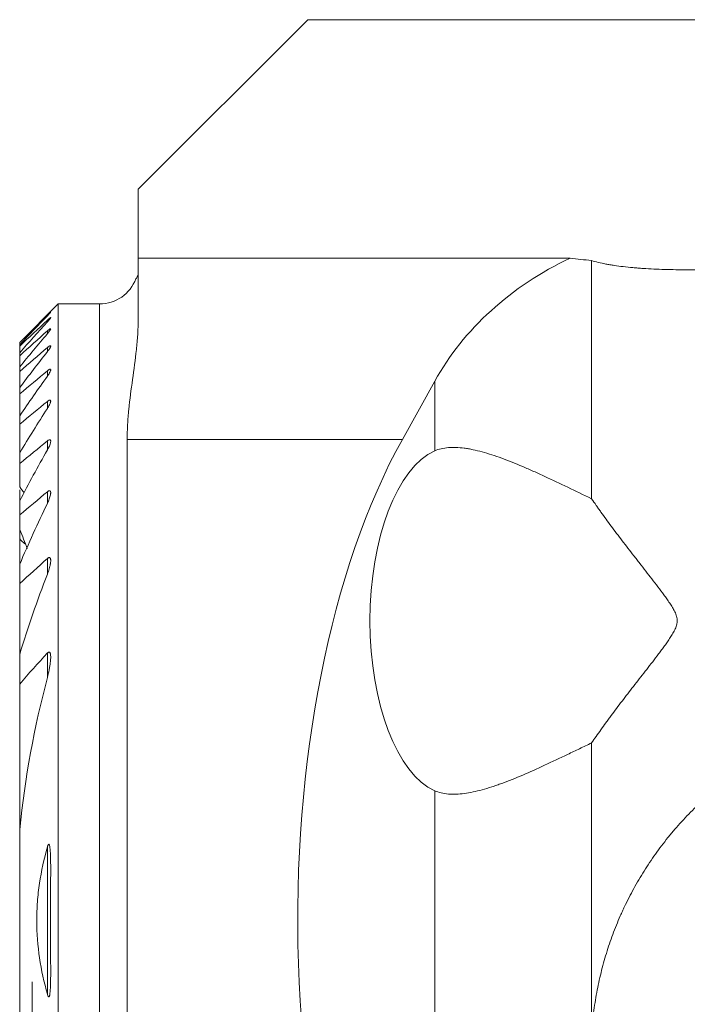
# Model space of a CAD drawing. Units: millimetres. Extents: x -16.1 to 67.1, y -51.6 to 25.8.
# Drawn here: x -0.3 to 17, y -2.2 to 23.4 of the extents above; entities that cross this region are included whole.
import ezdxf

# ---------------------------------------------------------------- set-up
doc = ezdxf.new("R2010")
doc.units = ezdxf.units.MM
doc.layers.add('1', color=4, linetype='Continuous')
doc.layers.add('2', color=7, linetype='Continuous')
doc.styles.add('iso_b_vert', font='simplex.shx')
doc.dimstyles.get("Standard").update_dxf_attribs({"dimtxt": 0.18, "dimasz": 0.18, "dimexe": 0.18, "dimexo": 0.0625, "dimgap": 0.09, "dimtad": 1, "dimzin": 0, "dimdsep": 52, "dimtxsty": 'Standard', "dimcen": 0.09, "dimadec": 0, "dimazin": 0, "dimtfac": 1, "dimtdec": 4, "dimtofl": 0, "dimtmove": 0, "dimatfit": 3, "dimfxl": 1, "dimtolj": 1, "dimtzin": 0, "dimarcsym": 0})

# ---------------------------------------------------------------- blocks, each defined once
blk = doc.blocks.new('_U0')
at = {"layer": '2', "lineweight": 13}
for p, q in [((37, 15.4125), (37, -36.75)), ((0, -1.5875), (0, -36.75)), ((0, -34.75), (37, -34.75))]:
    blk.add_line(p, q, dxfattribs=at)
at = {"layer": '2', "lineweight": 18}
for points in [[(0, -34.75), (3.499998, -34.289216), (3.500002, -35.210784)], [(37, -34.75), (33.500002, -35.210784), (33.499998, -34.289216)]]:
    blk.add_solid(points, dxfattribs=at)
at = {"layer": '2', "lineweight": 18, "insert": (16.595034, -33.717366), "char_height": 3.5, "attachment_point": 7, "line_spacing_factor": 1.084337, "style": 'iso_b_vert'}
blk.add_mtext('\\W0.6740;37', dxfattribs=at)

msp = doc.modelspace()

# ---------------------------------------------------------------- linework, layer by layer
at = {"layer": '1', "lineweight": 18}
for p, q in [((2.75, 18.975), (7.15, 23.375)), ((7.15, 23.375), (27.5, 23.375)), ((2.75, 17.19), (2.75, 18.975)), ((13.959, 17.19), (2.75, 17.19)), ((2.75, 17.19), (2.75, 15.59)), ((14.518, 17.126), (14.518, 10.946)), ((0.675, 16), (-0.325, 15)), ((0.675, 16), (0.675, -16)), ((1.75, 16), (0.675, 16)), ((-0.325, 15), (-0.325, 14.999)), ((-0.325, 14.942), (-0.325, 14.999)), ((-0.325, 14.905), (-0.325, 14.942)), ((-0.325, 14.734), (-0.325, 14.905)), ((-0.325, 14.657), (-0.325, 14.734)), ((-0.325, 14.367), (-0.325, 14.657)), ((-0.325, 14.249), (-0.325, 14.367)), ((-0.325, 13.828), (-0.325, 14.249)), ((-0.325, 13.664), (-0.325, 13.828)), ((10.446, 13.999), (9.606, 12.487)), ((-0.325, 13.097), (-0.325, 13.664)), ((-0.325, 12.88), (-0.325, 13.097)), ((-0.325, 12.138), (-0.325, 12.88)), ((2.464, -16.3), (2.464, 12.487)), ((-0.325, 11.857), (-0.325, 12.138)), ((-0.325, 11.253), (-0.325, 11.857)), ((-0.325, 11.174), (-0.325, 10.972)), ((-0.325, 10.893), (-0.325, 10.972)), ((-0.325, 10.525), (-0.325, 10.893)), ((-0.325, 10.144), (-0.325, 10.525)), ((-0.325, 9.902), (-0.325, 10.144)), ((-0.325, 9.902), (-0.325, 9.245)), ((-0.325, 8.745), (-0.325, 9.245)), ((-0.325, 6.912), (-0.325, 8.745)), ((-0.325, 6.136), (-0.325, 6.912)), ((-0.325, 2.363), (-0.325, 6.136)), ((14.518, 4.611), (14.518, -2.934)), ((-0.325, -2.363), (-0.325, 2.363))]:
    msp.add_line(p, q, dxfattribs=at)
at = {"layer": '1', "lineweight": 13}
for p, q in [((1.75, 16), (1.75, -16)), ((0.395, 15.708), (0.395, 15.694)), ((0.395, 15.578), (0.395, 15.536)), ((0.395, 15.301), (0.395, 15.229)), ((0.395, 14.868), (0.395, 14.764)), ((0.395, 14.266), (0.395, 14.126)), ((10.446, 13.999), (10.446, 12.188)), ((0.395, 13.47), (0.395, 13.289)), ((0.395, 12.445), (0.395, 12.213)), ((9.606, 12.487), (2.464, 12.487)), ((0.395, 11.128), (0.395, 10.826)), ((0.395, 9.395), (0.395, 8.987)), ((0.395, 6.944), (0.395, 6.311)), ((10.446, 3.368), (10.446, -3.368)), ((0.395, 1.912), (0.395, -1.912))]:
    msp.add_line(p, q, dxfattribs=at)
at = {"layer": '1', "lineweight": 18}
msp.add_arc((1.75, 17), 1, 270, 339.8195, dxfattribs=at)
for centre, major_axis, ratio, start_param, end_param in [((18.15, 10.985), (8.5, 0), 0.8391, 2.086445, 2.70526), ((14.491, 0), (0, 16.3), 0.466308, 0.698132, 2.580427), ((10.864, 7.778), (0, 4.5), 0.466308, 0.200509, 2.941083)]:
    msp.add_ellipse(centre, major_axis=major_axis, ratio=ratio, start_param=start_param, end_param=end_param, dxfattribs=at)
for points in [[(13.959, 17.19), (14.142, 17.166), (14.329, 17.145), (14.518, 17.126)], [(0.395, 15.708), (0.154, 15.473), (-0.086, 15.236), (-0.325, 14.999)], [(-0.325, 14.942), (-0.086, 15.194), (0.154, 15.445), (0.395, 15.694)], [(0.395, 15.578), (0.154, 15.354), (-0.086, 15.13), (-0.325, 14.905)], [(-0.325, 14.734), (-0.087, 15.003), (0.153, 15.27), (0.395, 15.536)], [(0.395, 15.301), (0.154, 15.087), (-0.085, 14.872), (-0.325, 14.657)], [(-0.325, 14.367), (-0.087, 14.656), (0.153, 14.944), (0.395, 15.229)], [(0.395, 14.868), (0.154, 14.662), (-0.085, 14.456), (-0.325, 14.249)], [(-0.325, 13.828), (-0.088, 14.143), (0.152, 14.455), (0.395, 14.764)], [(0.395, 14.266), (0.155, 14.065), (-0.085, 13.865), (-0.325, 13.664)], [(-0.325, 13.097), (-0.089, 13.443), (0.151, 13.786), (0.395, 14.126)], [(0.395, 13.47), (0.155, 13.274), (-0.085, 13.077), (-0.325, 12.88)], [(-0.325, 12.138), (-0.091, 12.526), (0.15, 12.91), (0.395, 13.289)], [(0.395, 12.445), (0.155, 12.249), (-0.085, 12.053), (-0.325, 11.857)], [(-0.325, 10.893), (-0.093, 11.338), (0.147, 11.778), (0.395, 12.213)], [(-0.325, 11.253), (-0.286, 11.202), (-0.248, 11.151), (-0.209, 11.099)], [(0.395, 11.128), (0.155, 10.927), (-0.085, 10.726), (-0.325, 10.525)], [(-0.325, 9.245), (-0.098, 9.78), (0.142, 10.307), (0.395, 10.826)], [(-0.325, 10.144), (-0.254, 9.981), (-0.188, 9.815), (-0.129, 9.647)], [(-0.325, 9.902), (-0.28, 9.86), (-0.236, 9.819), (-0.191, 9.777)], [(0.395, 9.395), (0.154, 9.179), (-0.086, 8.962), (-0.325, 8.745)], [(-0.325, 6.912), (-0.111, 7.615), (0.131, 8.306), (0.395, 8.987)], [(0.395, 6.944), (0.151, 6.678), (-0.089, 6.41), (-0.325, 6.136)], [(-0.325, 2.363), (-0.19, 3.705), (0.055, 5.019), (0.395, 6.311)]]:
    msp.add_open_spline(points, degree=3, dxfattribs=at)
for points, knots in [([(14.518, 17.126), (14.572, 17.109), (14.687, 17.077), (14.818, 17.048), (14.922, 17.029), (14.957, 17.022), (15.03, 17.01), (15.067, 17.004), (15.18, 16.987), (15.336, 16.967), (15.503, 16.95), (15.632, 16.938), (15.675, 16.935), (15.764, 16.928), (15.809, 16.924), (15.946, 16.915), (16.13, 16.905), (16.413, 16.894), (16.606, 16.89), (16.729, 16.888), (16.754, 16.888), (16.803, 16.887), (16.877, 16.886), (16.95, 16.886), (17.097, 16.886), (17.291, 16.888), (17.484, 16.892), (17.629, 16.896), (17.677, 16.898), (17.748, 16.901), (17.772, 16.902), (17.82, 16.904), (17.938, 16.909), (18.144, 16.921), (18.32, 16.934), (18.449, 16.945), (18.492, 16.949), (18.576, 16.958), (18.617, 16.962), (18.658, 16.967)], [0, 0, 0, 0, 0.0625, 0.125, 0.125, 0.15625, 0.15625, 0.1875, 0.1875, 0.25, 0.3125, 0.3125, 0.34375, 0.34375, 0.375, 0.375, 0.4375, 0.5, 0.5625, 0.5625, 0.578125, 0.578125, 0.59375, 0.625, 0.625, 0.6875, 0.75, 0.75, 0.78125, 0.78125, 0.796875, 0.796875, 0.8125, 0.875, 0.9375, 0.9375, 0.96875, 0.96875, 1, 1, 1, 1]), ([(2.75, 16.798), (2.75, 16.786), (2.749, 16.774), (2.745, 16.752), (2.742, 16.741), (2.731, 16.713), (2.723, 16.697), (2.707, 16.673), (2.7, 16.664), (2.69, 16.653), (2.687, 16.65), (2.687, 16.65)], [0, 0, 0, 0, 0.128046, 0.128046, 0.256091, 0.256091, 0.512183, 0.512183, 0.768274, 0.768274, 1, 1, 1, 1]), ([(0.395, 15.694), (0.405, 15.705), (0.416, 15.716), (0.43, 15.731), (0.435, 15.736), (0.444, 15.746), (0.448, 15.75), (0.456, 15.759), (0.46, 15.763), (0.466, 15.77), (0.469, 15.774), (0.474, 15.779), (0.476, 15.781), (0.479, 15.785), (0.479, 15.786), (0.48, 15.787), (0.479, 15.787), (0.477, 15.786), (0.477, 15.785), (0.475, 15.784), (0.474, 15.783), (0.471, 15.78), (0.468, 15.778), (0.461, 15.772), (0.458, 15.768), (0.446, 15.757), (0.436, 15.748), (0.416, 15.729), (0.406, 15.719), (0.395, 15.708)], [0, 0, 0, 0, 0.125, 0.125, 0.1875, 0.1875, 0.25, 0.25, 0.3125, 0.3125, 0.375, 0.375, 0.4375, 0.4375, 0.5, 0.5, 0.5625, 0.5625, 0.59375, 0.59375, 0.625, 0.625, 0.6875, 0.6875, 0.75, 0.75, 0.875, 0.875, 1, 1, 1, 1]), ([(0.395, 15.536), (0.4, 15.542), (0.405, 15.547), (0.415, 15.559), (0.42, 15.564), (0.434, 15.581), (0.443, 15.591), (0.455, 15.605), (0.458, 15.61), (0.465, 15.619), (0.468, 15.623), (0.473, 15.63), (0.475, 15.633), (0.478, 15.638), (0.479, 15.641), (0.48, 15.643), (0.48, 15.644), (0.479, 15.645), (0.479, 15.645), (0.478, 15.645), (0.476, 15.645), (0.472, 15.643), (0.469, 15.642), (0.463, 15.637), (0.459, 15.635), (0.451, 15.628), (0.447, 15.625), (0.437, 15.617), (0.432, 15.612), (0.417, 15.599), (0.406, 15.589), (0.395, 15.578)], [0, 0, 0, 0, 0.0625, 0.0625, 0.125, 0.125, 0.25, 0.25, 0.3125, 0.3125, 0.375, 0.375, 0.4375, 0.4375, 0.5, 0.5, 0.53125, 0.53125, 0.5625, 0.5625, 0.625, 0.625, 0.6875, 0.6875, 0.75, 0.75, 0.8125, 0.8125, 0.875, 0.875, 1, 1, 1, 1]), ([(2.75, 15.59), (2.75, 15.46), (2.745, 15.331), (2.729, 15.072), (2.717, 14.943), (2.675, 14.555), (2.639, 14.297), (2.567, 13.78), (2.531, 13.522), (2.492, 13.134), (2.482, 13.004), (2.468, 12.746), (2.464, 12.616), (2.464, 12.487)], [0, 0, 0, 0, 0.125, 0.125, 0.25, 0.25, 0.5, 0.5, 0.75, 0.75, 0.875, 0.875, 1, 1, 1, 1]), ([(0.395, 15.229), (0.405, 15.241), (0.415, 15.253), (0.433, 15.277), (0.442, 15.288), (0.453, 15.304), (0.457, 15.309), (0.463, 15.319), (0.466, 15.323), (0.472, 15.332), (0.474, 15.336), (0.477, 15.343), (0.478, 15.347), (0.479, 15.351), (0.479, 15.352), (0.48, 15.354), (0.479, 15.355), (0.479, 15.357), (0.477, 15.358), (0.474, 15.358), (0.471, 15.357), (0.465, 15.355), (0.461, 15.353), (0.453, 15.348), (0.448, 15.345), (0.439, 15.338), (0.434, 15.334), (0.418, 15.321), (0.406, 15.312), (0.395, 15.301)], [0, 0, 0, 0, 0.125, 0.125, 0.25, 0.25, 0.3125, 0.3125, 0.375, 0.375, 0.4375, 0.4375, 0.5, 0.5, 0.53125, 0.53125, 0.5625, 0.5625, 0.625, 0.625, 0.6875, 0.6875, 0.75, 0.75, 0.8125, 0.8125, 0.875, 0.875, 1, 1, 1, 1]), ([(0.395, 14.764), (0.405, 14.777), (0.414, 14.79), (0.433, 14.815), (0.441, 14.827), (0.452, 14.845), (0.456, 14.851), (0.462, 14.862), (0.465, 14.867), (0.47, 14.877), (0.473, 14.882), (0.476, 14.891), (0.478, 14.896), (0.479, 14.903), (0.48, 14.906), (0.479, 14.912), (0.478, 14.914), (0.476, 14.916), (0.475, 14.916), (0.473, 14.917), (0.471, 14.917), (0.467, 14.916), (0.463, 14.915), (0.455, 14.912), (0.45, 14.91), (0.441, 14.904), (0.435, 14.9), (0.424, 14.892), (0.418, 14.888), (0.407, 14.878), (0.401, 14.873), (0.395, 14.868)], [0, 0, 0, 0, 0.125, 0.125, 0.25, 0.25, 0.3125, 0.3125, 0.375, 0.375, 0.4375, 0.4375, 0.5, 0.5, 0.5625, 0.5625, 0.625, 0.625, 0.65625, 0.65625, 0.6875, 0.6875, 0.75, 0.75, 0.8125, 0.8125, 0.875, 0.875, 0.9375, 0.9375, 1, 1, 1, 1]), ([(0.395, 14.126), (0.405, 14.14), (0.414, 14.153), (0.432, 14.181), (0.44, 14.194), (0.451, 14.214), (0.454, 14.22), (0.461, 14.232), (0.464, 14.239), (0.472, 14.257), (0.476, 14.267), (0.479, 14.282), (0.479, 14.286), (0.48, 14.292), (0.479, 14.294), (0.479, 14.297), (0.478, 14.299), (0.476, 14.303), (0.474, 14.305), (0.47, 14.306), (0.469, 14.307), (0.465, 14.307), (0.462, 14.307), (0.457, 14.306), (0.453, 14.304), (0.45, 14.303), (0.443, 14.3), (0.437, 14.297), (0.426, 14.289), (0.42, 14.285), (0.407, 14.276), (0.401, 14.271), (0.395, 14.266)], [0, 0, 0, 0, 0.125, 0.125, 0.25, 0.25, 0.3125, 0.3125, 0.375, 0.375, 0.5, 0.5, 0.5625, 0.5625, 0.59375, 0.59375, 0.625, 0.625, 0.6875, 0.6875, 0.71875, 0.71875, 0.75, 0.78125, 0.78125, 0.8125, 0.8125, 0.875, 0.875, 0.9375, 0.9375, 1, 1, 1, 1]), ([(0.395, 13.289), (0.404, 13.304), (0.414, 13.319), (0.431, 13.349), (0.439, 13.364), (0.453, 13.393), (0.459, 13.407), (0.467, 13.427), (0.47, 13.434), (0.474, 13.447), (0.476, 13.453), (0.478, 13.465), (0.479, 13.471), (0.48, 13.481), (0.479, 13.486), (0.478, 13.492), (0.478, 13.494), (0.476, 13.497), (0.475, 13.499), (0.473, 13.502), (0.471, 13.503), (0.468, 13.504), (0.466, 13.505), (0.46, 13.506), (0.456, 13.506), (0.448, 13.504), (0.445, 13.503), (0.44, 13.5), (0.434, 13.497), (0.427, 13.494), (0.421, 13.49), (0.418, 13.488), (0.408, 13.481), (0.401, 13.476), (0.395, 13.47)], [0, 0, 0, 0, 0.125, 0.125, 0.25, 0.25, 0.375, 0.375, 0.4375, 0.4375, 0.5, 0.5, 0.5625, 0.5625, 0.625, 0.625, 0.65625, 0.65625, 0.6875, 0.6875, 0.71875, 0.71875, 0.75, 0.75, 0.8125, 0.8125, 0.84375, 0.84375, 0.875, 0.90625, 0.90625, 0.9375, 0.9375, 1, 1, 1, 1]), ([(0.395, 12.213), (0.404, 12.229), (0.413, 12.246), (0.43, 12.279), (0.438, 12.296), (0.452, 12.329), (0.458, 12.345), (0.466, 12.368), (0.468, 12.376), (0.473, 12.391), (0.474, 12.399), (0.477, 12.413), (0.478, 12.42), (0.48, 12.434), (0.48, 12.44), (0.479, 12.452), (0.478, 12.457), (0.474, 12.466), (0.471, 12.47), (0.464, 12.475), (0.459, 12.476), (0.452, 12.476), (0.449, 12.476), (0.443, 12.474), (0.44, 12.473), (0.43, 12.469), (0.423, 12.466), (0.409, 12.457), (0.402, 12.451), (0.395, 12.445)], [0, 0, 0, 0, 0.125, 0.125, 0.25, 0.25, 0.375, 0.375, 0.4375, 0.4375, 0.5, 0.5, 0.5625, 0.5625, 0.625, 0.625, 0.6875, 0.6875, 0.75, 0.75, 0.8125, 0.8125, 0.84375, 0.84375, 0.875, 0.875, 0.9375, 0.9375, 1, 1, 1, 1]), ([(10.446, 12.188), (10.5, 12.211), (10.556, 12.23), (10.674, 12.258), (10.735, 12.267), (10.926, 12.284), (11.063, 12.278), (11.247, 12.254), (11.285, 12.248), (11.361, 12.235), (11.4, 12.227), (11.517, 12.203), (11.596, 12.183), (11.84, 12.116), (12.009, 12.061), (12.359, 11.933), (12.54, 11.86), (12.775, 11.76), (12.822, 11.74), (12.917, 11.698), (13.06, 11.635), (13.205, 11.569), (13.498, 11.434), (13.696, 11.34), (14.101, 11.146), (14.307, 11.046), (14.518, 10.946)], [0, 0, 0, 0, 0.0625, 0.0625, 0.125, 0.125, 0.25, 0.25, 0.28125, 0.28125, 0.3125, 0.3125, 0.375, 0.375, 0.5, 0.5, 0.625, 0.625, 0.65625, 0.65625, 0.6875, 0.75, 0.75, 0.875, 0.875, 1, 1, 1, 1]), ([(0.395, 10.826), (0.404, 10.845), (0.413, 10.865), (0.429, 10.903), (0.436, 10.922), (0.45, 10.96), (0.456, 10.979), (0.467, 11.015), (0.471, 11.034), (0.476, 11.06), (0.477, 11.069), (0.479, 11.086), (0.48, 11.094), (0.479, 11.105), (0.479, 11.109), (0.479, 11.117), (0.478, 11.12), (0.476, 11.131), (0.474, 11.137), (0.47, 11.144), (0.468, 11.147), (0.464, 11.15), (0.461, 11.152), (0.454, 11.155), (0.447, 11.156), (0.437, 11.153), (0.433, 11.152), (0.426, 11.149), (0.422, 11.147), (0.414, 11.143), (0.41, 11.14), (0.402, 11.134), (0.398, 11.131), (0.395, 11.128)], [0, 0, 0, 0, 0.125, 0.125, 0.25, 0.25, 0.375, 0.375, 0.5, 0.5, 0.5625, 0.5625, 0.625, 0.625, 0.65625, 0.65625, 0.6875, 0.6875, 0.75, 0.75, 0.78125, 0.78125, 0.8125, 0.8125, 0.875, 0.875, 0.90625, 0.90625, 0.9375, 0.9375, 0.96875, 0.96875, 1, 1, 1, 1]), ([(14.518, 10.946), (14.555, 10.89), (14.595, 10.833), (14.656, 10.745), (14.676, 10.716), (14.718, 10.657), (14.739, 10.627), (14.845, 10.478), (14.934, 10.357), (15.118, 10.11), (15.213, 9.985), (15.409, 9.73), (15.509, 9.6), (15.637, 9.435), (15.663, 9.401), (15.714, 9.335), (15.792, 9.235), (15.87, 9.135), (15.974, 9.001), (16.027, 8.933), (16.131, 8.798), (16.184, 8.73), (16.288, 8.592), (16.34, 8.523), (16.417, 8.418), (16.443, 8.382), (16.493, 8.311), (16.518, 8.275), (16.567, 8.202), (16.59, 8.165), (16.624, 8.109), (16.635, 8.09), (16.656, 8.052), (16.666, 8.032), (16.685, 7.992), (16.703, 7.952), (16.717, 7.911), (16.725, 7.879), (16.728, 7.868), (16.732, 7.847), (16.734, 7.836), (16.738, 7.803), (16.738, 7.781), (16.737, 7.748), (16.736, 7.737), (16.733, 7.716), (16.731, 7.705), (16.724, 7.673), (16.719, 7.652), (16.705, 7.61), (16.696, 7.59), (16.679, 7.55), (16.669, 7.53), (16.639, 7.472), (16.617, 7.435), (16.571, 7.361), (16.547, 7.325), (16.499, 7.253), (16.474, 7.218), (16.424, 7.147), (16.398, 7.112), (16.347, 7.043), (16.321, 7.008), (16.269, 6.939), (16.243, 6.905), (16.166, 6.803), (16.114, 6.735), (16.01, 6.601), (15.958, 6.535), (15.804, 6.337), (15.702, 6.206), (15.502, 5.948), (15.403, 5.82), (15.21, 5.567), (15.115, 5.442), (15, 5.287), (14.977, 5.256), (14.931, 5.194), (14.864, 5.103), (14.799, 5.013), (14.673, 4.836), (14.593, 4.722), (14.518, 4.611)], [0, 0, 0, 0, 0.03125, 0.03125, 0.046875, 0.046875, 0.0625, 0.0625, 0.125, 0.125, 0.1875, 0.1875, 0.25, 0.25, 0.265625, 0.265625, 0.28125, 0.3125, 0.3125, 0.34375, 0.34375, 0.375, 0.375, 0.40625, 0.40625, 0.421875, 0.421875, 0.4375, 0.4375, 0.453125, 0.453125, 0.460938, 0.460938, 0.46875, 0.46875, 0.476563, 0.484375, 0.484375, 0.488281, 0.488281, 0.492188, 0.492188, 0.5, 0.5, 0.503906, 0.503906, 0.507813, 0.507813, 0.515625, 0.515625, 0.523438, 0.523438, 0.53125, 0.53125, 0.546875, 0.546875, 0.5625, 0.5625, 0.578125, 0.578125, 0.59375, 0.59375, 0.609375, 0.609375, 0.625, 0.625, 0.65625, 0.65625, 0.6875, 0.6875, 0.75, 0.75, 0.8125, 0.8125, 0.875, 0.875, 0.890625, 0.890625, 0.90625, 0.9375, 0.9375, 1, 1, 1, 1]), ([(0.395, 8.987), (0.412, 9.033), (0.428, 9.079), (0.448, 9.148), (0.454, 9.171), (0.462, 9.205), (0.464, 9.216), (0.469, 9.239), (0.471, 9.25), (0.476, 9.283), (0.478, 9.305), (0.48, 9.337), (0.48, 9.347), (0.478, 9.367), (0.477, 9.376), (0.473, 9.394), (0.47, 9.402), (0.463, 9.411), (0.46, 9.414), (0.454, 9.418), (0.451, 9.419), (0.443, 9.42), (0.439, 9.42), (0.433, 9.419), (0.43, 9.418), (0.426, 9.417), (0.424, 9.416), (0.417, 9.412), (0.412, 9.41), (0.403, 9.403), (0.399, 9.399), (0.395, 9.395)], [0, 0, 0, 0, 0.25, 0.25, 0.375, 0.375, 0.4375, 0.4375, 0.5, 0.5, 0.625, 0.625, 0.6875, 0.6875, 0.75, 0.75, 0.8125, 0.8125, 0.84375, 0.84375, 0.875, 0.875, 0.90625, 0.90625, 0.921875, 0.921875, 0.9375, 0.9375, 0.96875, 0.96875, 1, 1, 1, 1]), ([(0.395, 6.311), (0.411, 6.375), (0.426, 6.439), (0.445, 6.534), (0.451, 6.566), (0.461, 6.63), (0.466, 6.661), (0.472, 6.709), (0.473, 6.724), (0.476, 6.756), (0.477, 6.771), (0.479, 6.803), (0.479, 6.818), (0.48, 6.848), (0.479, 6.863), (0.478, 6.885), (0.477, 6.892), (0.475, 6.907), (0.474, 6.914), (0.471, 6.927), (0.469, 6.933), (0.464, 6.946), (0.462, 6.951), (0.457, 6.959), (0.455, 6.961), (0.451, 6.964), (0.448, 6.966), (0.443, 6.968), (0.441, 6.969), (0.435, 6.969), (0.432, 6.969), (0.423, 6.967), (0.417, 6.964), (0.405, 6.955), (0.4, 6.949), (0.395, 6.944)], [0, 0, 0, 0, 0.25, 0.25, 0.375, 0.375, 0.5, 0.5, 0.5625, 0.5625, 0.625, 0.625, 0.6875, 0.6875, 0.75, 0.75, 0.78125, 0.78125, 0.8125, 0.8125, 0.84375, 0.84375, 0.875, 0.875, 0.890625, 0.890625, 0.90625, 0.90625, 0.921875, 0.921875, 0.9375, 0.9375, 0.96875, 0.96875, 1, 1, 1, 1]), ([(14.518, 4.611), (14.413, 4.56), (14.308, 4.51), (14.152, 4.436), (14.101, 4.411), (13.998, 4.361), (13.946, 4.337), (13.691, 4.214), (13.492, 4.12), (13.103, 3.94), (12.913, 3.855), (12.543, 3.697), (12.362, 3.625), (12.143, 3.544), (12.099, 3.529), (12.012, 3.499), (11.969, 3.484), (11.841, 3.443), (11.758, 3.418), (11.515, 3.351), (11.36, 3.318), (11.141, 3.288), (11.069, 3.282), (10.983, 3.279), (10.966, 3.278), (10.932, 3.278), (10.915, 3.278), (10.864, 3.279), (10.832, 3.281), (10.671, 3.294), (10.553, 3.322), (10.446, 3.368)], [0, 0, 0, 0, 0.0625, 0.0625, 0.09375, 0.09375, 0.125, 0.125, 0.25, 0.25, 0.375, 0.375, 0.5, 0.5, 0.53125, 0.53125, 0.5625, 0.5625, 0.625, 0.625, 0.75, 0.75, 0.8125, 0.8125, 0.828125, 0.828125, 0.84375, 0.84375, 0.875, 0.875, 1, 1, 1, 1]), ([(18.658, 4.087), (18.523, 4), (18.386, 3.908), (18.111, 3.71), (17.973, 3.605), (17.8, 3.465), (17.766, 3.437), (17.697, 3.379), (17.662, 3.35), (17.56, 3.262), (17.492, 3.202), (17.293, 3.02), (17.164, 2.894), (16.912, 2.635), (16.79, 2.501), (16.642, 2.329), (16.613, 2.294), (16.555, 2.224), (16.468, 2.119), (16.385, 2.012), (16.223, 1.798), (16.119, 1.653), (15.923, 1.359), (15.829, 1.21), (15.651, 0.908), (15.567, 0.754), (15.447, 0.52), (15.409, 0.442), (15.352, 0.323), (15.334, 0.283), (15.297, 0.204), (15.208, 0.005), (15.126, -0.196), (15.006, -0.521), (14.95, -0.685), (14.848, -1.015), (14.802, -1.182), (14.719, -1.521), (14.682, -1.692), (14.634, -1.952), (14.619, -2.04), (14.592, -2.216), (14.579, -2.305), (14.546, -2.573), (14.529, -2.752), (14.518, -2.934)], [0, 0, 0, 0, 0.0625, 0.0625, 0.125, 0.125, 0.140625, 0.140625, 0.15625, 0.15625, 0.1875, 0.1875, 0.25, 0.25, 0.3125, 0.3125, 0.328125, 0.328125, 0.34375, 0.375, 0.375, 0.4375, 0.4375, 0.5, 0.5, 0.5625, 0.5625, 0.59375, 0.59375, 0.609375, 0.609375, 0.625, 0.6875, 0.6875, 0.75, 0.75, 0.8125, 0.8125, 0.875, 0.875, 0.90625, 0.90625, 0.9375, 0.9375, 1, 1, 1, 1]), ([(0.395, 1.912), (0.306, 1.602), (0.237, 1.287), (0.166, 0.808), (0.139, 0.567), (0.126, 0.324), (0.12, 0.16), (0.118, 0.078), (0.118, -0.33), (0.143, -0.652), (0.237, -1.288), (0.306, -1.602), (0.395, -1.912)], [0, 0, 0, 0, 0.25, 0.25, 0.375, 0.4375, 0.4375, 0.5, 0.5, 0.75, 0.75, 1, 1, 1, 1]), ([(0.395, -1.912), (0.398, -1.923), (0.401, -1.933), (0.407, -1.949), (0.409, -1.954), (0.413, -1.963), (0.416, -1.968), (0.42, -1.974), (0.422, -1.976), (0.424, -1.978), (0.425, -1.979), (0.427, -1.98), (0.428, -1.98), (0.431, -1.98), (0.433, -1.98), (0.437, -1.977), (0.438, -1.976), (0.442, -1.97), (0.444, -1.966), (0.448, -1.956), (0.449, -1.951), (0.453, -1.936), (0.455, -1.926), (0.459, -1.905), (0.46, -1.894), (0.464, -1.862), (0.466, -1.84), (0.471, -1.776), (0.473, -1.732), (0.476, -1.646), (0.477, -1.603), (0.479, -1.473), (0.48, -1.387), (0.479, -1.213), (0.479, -1.127), (0.477, -0.867), (0.476, -0.693), (0.473, -0.346), (0.472, 0.001), (0.473, 0.349), (0.475, 0.609), (0.476, 0.696), (0.477, 0.87), (0.478, 0.957), (0.479, 1.131), (0.479, 1.218), (0.48, 1.391), (0.479, 1.478), (0.477, 1.608), (0.476, 1.651), (0.473, 1.737), (0.471, 1.78), (0.466, 1.844), (0.464, 1.865), (0.46, 1.897), (0.458, 1.907), (0.455, 1.928), (0.453, 1.938), (0.449, 1.953), (0.447, 1.958), (0.443, 1.967), (0.441, 1.972), (0.437, 1.977), (0.436, 1.978), (0.432, 1.98), (0.43, 1.98), (0.426, 1.979), (0.424, 1.978), (0.421, 1.975), (0.419, 1.973), (0.415, 1.967), (0.413, 1.962), (0.408, 1.953), (0.406, 1.948), (0.401, 1.933), (0.397, 1.923), (0.395, 1.912)], [0, 0, 0, 0, 0.007812, 0.007812, 0.011719, 0.011719, 0.015625, 0.015625, 0.017578, 0.017578, 0.018555, 0.018555, 0.019531, 0.019531, 0.021484, 0.021484, 0.023437, 0.023437, 0.027344, 0.027344, 0.03125, 0.03125, 0.039062, 0.039062, 0.046875, 0.046875, 0.0625, 0.0625, 0.09375, 0.09375, 0.125, 0.125, 0.1875, 0.1875, 0.25, 0.25, 0.375, 0.375, 0.5, 0.625, 0.625, 0.6875, 0.6875, 0.75, 0.75, 0.8125, 0.8125, 0.875, 0.875, 0.90625, 0.90625, 0.9375, 0.9375, 0.953125, 0.953125, 0.960937, 0.960937, 0.96875, 0.96875, 0.972656, 0.972656, 0.976562, 0.976562, 0.978516, 0.978516, 0.980469, 0.980469, 0.982422, 0.982422, 0.984375, 0.984375, 0.988281, 0.988281, 0.992187, 0.992187, 1, 1, 1, 1])]:
    msp.add_open_spline(points, degree=3, knots=knots, dxfattribs=at)

# ---------------------------------------------------------------- dimensions: what is measured, and where the dimension line sits
at = {"layer": '2', "lineweight": 18}
dim = msp.add_linear_dim(base=(37, -34.75), p1=(0, 0), p2=(37, 17), dimstyle='Standard', override={"dimtxt": 3.5, "dimasz": 3.5, "dimexe": 2, "dimexo": 1.5875, "dimgap": 1.75, "dimtad": 1, "dimtih": 1, "dimtoh": 0, "dimdec": 2, "dimlfac": 1, "dimzin": 8, "dimdsep": 46, "dimlunit": 2, "dimpost": '<>', "dimtxsty": 'iso_b_vert', "dimsah": 1, "dimse1": 0, "dimse2": 0, "dimsd1": 0, "dimsd2": 0, "dimclrd": 2, "dimclre": 2, "dimclrt": 2, "dimtol": 0, "dimtm": -0.1, "dimtfac": 1, "dimtdec": 2, "dimtofl": 1, "dimtmove": 0, "dimtzin": 8, "dimlwd": 13, "dimlwe": 13}, dxfattribs=at)
dim.commit()
dim.dimension.update_dxf_attribs({"geometry": '_U0', "text_midpoint": (18.5, -34.75)})

doc.saveas('drawing.dxf')
